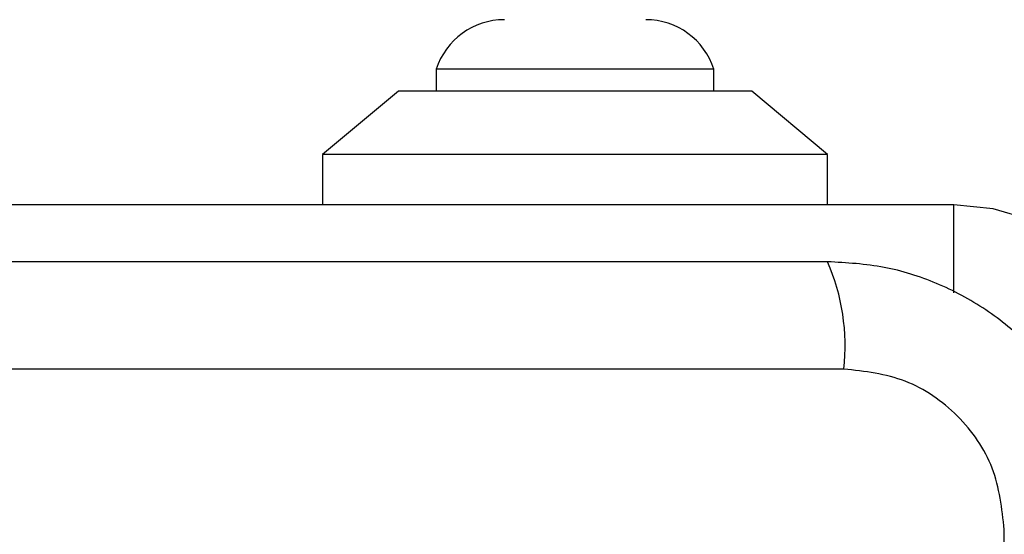
# Model space of a CAD drawing. Units: millimetres. Extents: x 16826 to 23650, y 22474 to 31867.
# Drawn here: x 18401 to 18440, y 26802 to 26823 of the extents above; entities that cross this region are included whole.
import ezdxf

# ---------------------------------------------------------------- set-up
doc = ezdxf.new("R2010")
doc.units = ezdxf.units.MM
doc.header["$LTSCALE"] = 200
doc.layers.add('OTWORY_MONTAŻOWE', color=1, linetype='Continuous')

msp = doc.modelspace()

# ---------------------------------------------------------------- linework, layer by layer
at = {"color": 7, "linetype": 'Continuous', "lineweight": 25}
for p, q in [((18417.87, 26820.878), (18417.87, 26820.008)), ((18419.086, 26820.878), (18417.87, 26820.878)), ((18428.87, 26820.878), (18419.086, 26820.878)), ((18428.87, 26820.008), (18428.87, 26820.878)), ((18416.37, 26820.008), (18413.37, 26817.508)), ((18427.76, 26820.008), (18416.37, 26820.008)), ((18430.37, 26820.008), (18427.76, 26820.008)), ((18433.37, 26817.508), (18430.37, 26820.008)), ((18413.37, 26817.508), (18413.37, 26815.508)), ((18429.641, 26817.508), (18413.37, 26817.508)), ((18433.37, 26817.508), (18429.641, 26817.508)), ((18433.37, 26815.508), (18433.37, 26817.508)), ((18438.37, 26815.508), (18381.37, 26815.508)), ((18434.012, 26809.009), (18358.727, 26809.009)), ((18440.37, 26727.366), (18440.37, 26802.65))]:
    msp.add_line(p, q, dxfattribs=at)
at = {"color": 1, "linetype": 'Continuous', "lineweight": 25}
msp.add_line((18438.37, 26812.03), (18438.37, 26815.508), dxfattribs=at)
at = {"color": 7, "linetype": 'Continuous', "lineweight": 25, "flags": 128}
msp.add_lwpolyline([(18441.37, 26814.924), (18439.93, 26815.354), (18438.37, 26815.508)], dxfattribs=at)
at = {"color": 7, "linetype": 'Continuous', "lineweight": 25}
for centre, radius, start, end in [((18420.57, 26820.002), 2.839, 90, 162.0152), ((18426.17, 26820.002), 2.839, 17.9848, 90), ((18425.791, 26809.94), 8.273, 353.5391, 23.6471)]:
    msp.add_arc(centre, radius, start, end, dxfattribs=at)
for points, knots in [([(18433.37, 26813.258), (18427.223, 26813.258), (18414.929, 26813.258), (18396.37, 26813.258), (18377.811, 26813.258), (18365.517, 26813.258), (18359.37, 26813.258)], [0, 0, 0, 0, 0.249998, 0.5, 0.749998, 1, 1, 1, 1]), ([(18444.62, 26802.008), (18444.576, 26802.76), (18444.491, 26804.231), (18443.817, 26806.357), (18442.785, 26808.299), (18441.378, 26810.01), (18439.669, 26811.418), (18437.726, 26812.453), (18435.597, 26813.129), (18434.123, 26813.214), (18433.37, 26813.258)], [0, 0, 0, 0, 0.127824, 0.250004, 0.375728, 0.499754, 0.62375, 0.749431, 0.871885, 1, 1, 1, 1]), ([(18440.37, 26802.65), (18440.276, 26803.481), (18440.087, 26805.141), (18438.616, 26807.251), (18436.506, 26808.724), (18434.844, 26808.914), (18434.012, 26809.009)], [0, 0, 0, 0, 0.2500288, 0.4997545, 0.7494048, 1, 1, 1, 1])]:
    msp.add_open_spline(points, degree=3, knots=knots, dxfattribs=at)
at = {"layer": 'OTWORY_MONTAŻOWE'}
msp.add_circle((18396.37, 26765.008), 200, dxfattribs=at)

doc.saveas('drawing.dxf')
